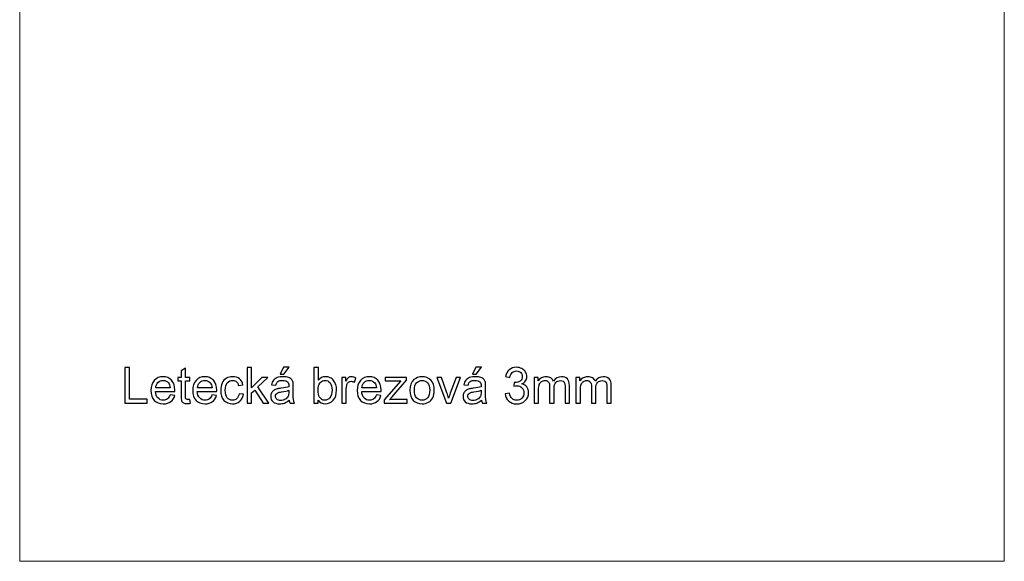
# Model space of a CAD drawing. Units: centimetres. Extents: x 136 to 349, y -27 to 46.
# Drawn here: x 283 to 349, y -26 to 10 of the extents above; entities that cross this region are included whole.
import ezdxf

# ---------------------------------------------------------------- set-up
doc = ezdxf.new("R2010")
doc.units = ezdxf.units.CM
doc.header["$MEASUREMENT"] = 0
doc.layers.add('Vrstva 1', color=7, linetype='Continuous')

msp = doc.modelspace()

# ---------------------------------------------------------------- linework, layer by layer
at = {"layer": 'Vrstva 1', "color": 250, "lineweight": 5}
msp.add_lwpolyline([(282.854, -26.45574), (349.117, -26.45574), (349.117, 46.483), (282.854, 46.483), (282.854, -26.45574)], close=True, dxfattribs=at)
at = {"layer": 'Vrstva 1', "color": 250}
for points, knots in [([(289.93023, -15.81391), (289.93023, -15.81391), (289.93023, -13.40364), (289.93023, -13.40364), (289.93023, -13.40364), (289.93023, -13.40364), (290.25021, -13.40364), (290.25021, -13.40364), (290.25021, -13.40364), (290.25021, -13.40364), (290.25021, -15.52939), (290.25021, -15.52939), (290.25021, -15.52939), (290.25021, -15.52939), (291.43961, -15.52939), (291.43961, -15.52939), (291.43961, -15.52939), (291.43961, -15.52939), (291.43961, -15.81391), (291.43961, -15.81391), (291.43961, -15.81391), (291.43961, -15.81391), (289.93023, -15.81391), (289.93023, -15.81391)], [0, 0, 0, 0, 0.16666667, 0.16666667, 0.16666667, 0.16666667, 0.33333333, 0.33333333, 0.33333333, 0.33333333, 0.5, 0.5, 0.5, 0.5, 0.66666667, 0.66666667, 0.66666667, 0.66666667, 0.83333333, 0.83333333, 0.83333333, 0.83333333, 1, 1, 1, 1]), ([(294.30653, -15.54903), (294.30653, -15.54903), (294.34927, -15.81054), (294.34927, -15.81054), (294.34927, -15.81054), (294.26603, -15.82794), (294.19124, -15.83692), (294.12545, -15.83692), (294.12545, -15.83692), (294.01747, -15.83692), (293.93424, -15.82008), (293.87463, -15.78585), (293.87463, -15.78585), (293.81559, -15.75218), (293.77397, -15.70729), (293.74979, -15.65173), (293.74979, -15.65173), (293.72561, -15.59673), (293.71323, -15.48001), (293.71323, -15.30268), (293.71323, -15.30268), (293.71323, -15.30268), (293.71323, -14.29816), (293.71323, -14.29816), (293.71323, -14.29816), (293.71323, -14.29816), (293.49559, -14.29816), (293.49559, -14.29816), (293.49559, -14.29816), (293.49559, -14.29816), (293.49559, -14.06808), (293.49559, -14.06808), (293.49559, -14.06808), (293.49559, -14.06808), (293.71323, -14.06808), (293.71323, -14.06808), (293.71323, -14.06808), (293.71323, -14.06808), (293.71323, -13.63541), (293.71323, -13.63541), (293.71323, -13.63541), (293.71323, -13.63541), (294.00847, -13.45808), (294.00847, -13.45808), (294.00847, -13.45808), (294.00847, -13.45808), (294.00847, -14.06808), (294.00847, -14.06808), (294.00847, -14.06808), (294.00847, -14.06808), (294.30653, -14.06808), (294.30653, -14.06808), (294.30653, -14.06808), (294.30653, -14.06808), (294.30653, -14.29816), (294.30653, -14.29816), (294.30653, -14.29816), (294.30653, -14.29816), (294.00847, -14.29816), (294.00847, -14.29816), (294.00847, -14.29816), (294.00847, -14.29816), (294.00847, -15.31895), (294.00847, -15.31895), (294.00847, -15.31895), (294.00847, -15.40369), (294.01353, -15.45756), (294.02365, -15.48169), (294.02365, -15.48169), (294.03434, -15.50582), (294.05121, -15.5249), (294.07483, -15.53949), (294.07483, -15.53949), (294.09845, -15.55352), (294.13219, -15.56082), (294.17605, -15.56082), (294.17605, -15.56082), (294.20923, -15.56082), (294.25253, -15.55689), (294.30653, -15.54903)], [0, 0, 0, 0, 0.05, 0.05, 0.05, 0.05, 0.1, 0.1, 0.1, 0.1, 0.15, 0.15, 0.15, 0.15, 0.2, 0.2, 0.2, 0.2, 0.25, 0.25, 0.25, 0.25, 0.3, 0.3, 0.3, 0.3, 0.35, 0.35, 0.35, 0.35, 0.4, 0.4, 0.4, 0.4, 0.45, 0.45, 0.45, 0.45, 0.5, 0.5, 0.5, 0.5, 0.55, 0.55, 0.55, 0.55, 0.6, 0.6, 0.6, 0.6, 0.65, 0.65, 0.65, 0.65, 0.7, 0.7, 0.7, 0.7, 0.75, 0.75, 0.75, 0.75, 0.8, 0.8, 0.8, 0.8, 0.85, 0.85, 0.85, 0.85, 0.9, 0.9, 0.9, 0.9, 0.95, 0.95, 0.95, 0.95, 1, 1, 1, 1]), ([(298.16152, -15.81391), (298.16152, -15.81391), (298.16152, -13.40364), (298.16152, -13.40364), (298.16152, -13.40364), (298.16152, -13.40364), (298.45844, -13.40364), (298.45844, -13.40364), (298.45844, -13.40364), (298.45844, -13.40364), (298.45844, -14.77797), (298.45844, -14.77797), (298.45844, -14.77797), (298.45844, -14.77797), (299.16028, -14.06808), (299.16028, -14.06808), (299.16028, -14.06808), (299.16028, -14.06808), (299.5438, -14.06808), (299.5438, -14.06808), (299.5438, -14.06808), (299.5438, -14.06808), (298.87516, -14.71568), (298.87516, -14.71568), (298.87516, -14.71568), (298.87516, -14.71568), (299.61185, -15.81391), (299.61185, -15.81391), (299.61185, -15.81391), (299.61185, -15.81391), (299.24575, -15.81391), (299.24575, -15.81391), (299.24575, -15.81391), (299.24575, -15.81391), (298.66764, -14.92107), (298.66764, -14.92107), (298.66764, -14.92107), (298.66764, -14.92107), (298.45844, -15.12198), (298.45844, -15.12198), (298.45844, -15.12198), (298.45844, -15.12198), (298.45844, -15.81391), (298.45844, -15.81391), (298.45844, -15.81391), (298.45844, -15.81391), (298.16152, -15.81391), (298.16152, -15.81391)], [0, 0, 0, 0, 0.08333333, 0.08333333, 0.08333333, 0.08333333, 0.16666667, 0.16666667, 0.16666667, 0.16666667, 0.25, 0.25, 0.25, 0.25, 0.33333333, 0.33333333, 0.33333333, 0.33333333, 0.41666667, 0.41666667, 0.41666667, 0.41666667, 0.5, 0.5, 0.5, 0.5, 0.58333333, 0.58333333, 0.58333333, 0.58333333, 0.66666667, 0.66666667, 0.66666667, 0.66666667, 0.75, 0.75, 0.75, 0.75, 0.83333333, 0.83333333, 0.83333333, 0.83333333, 0.91666667, 0.91666667, 0.91666667, 0.91666667, 1, 1, 1, 1]), ([(300.38734, -13.8509), (300.38734, -13.8509), (300.60666, -13.39073), (300.60666, -13.39073), (300.60666, -13.39073), (300.60666, -13.39073), (300.99526, -13.39073), (300.99526, -13.39073), (300.99526, -13.39073), (300.99526, -13.39073), (300.6331, -13.8509), (300.6331, -13.8509), (300.6331, -13.8509), (300.6331, -13.8509), (300.38734, -13.8509), (300.38734, -13.8509)], [0, 0, 0, 0, 0.25, 0.25, 0.25, 0.25, 0.5, 0.5, 0.5, 0.5, 0.75, 0.75, 0.75, 0.75, 1, 1, 1, 1]), ([(302.93484, -15.81391), (302.93484, -15.81391), (302.65984, -15.81391), (302.65984, -15.81391), (302.65984, -15.81391), (302.65984, -15.81391), (302.65984, -13.40364), (302.65984, -13.40364), (302.65984, -13.40364), (302.65984, -13.40364), (302.95622, -13.40364), (302.95622, -13.40364), (302.95622, -13.40364), (302.95622, -13.40364), (302.95622, -14.26337), (302.95622, -14.26337), (302.95622, -14.26337), (303.08162, -14.1068), (303.24133, -14.02824), (303.43534, -14.02824), (303.43534, -14.02824), (303.54332, -14.02824), (303.6451, -14.05012), (303.74127, -14.09333), (303.74127, -14.09333), (303.83743, -14.13654), (303.91616, -14.19771), (303.97858, -14.27572), (303.97858, -14.27572), (304.04044, -14.35428), (304.08937, -14.44856), (304.12424, -14.55967), (304.12424, -14.55967), (304.15966, -14.67023), (304.1771, -14.78863), (304.1771, -14.91434), (304.1771, -14.91434), (304.1771, -15.21401), (304.10286, -15.44521), (303.9544, -15.60852), (303.9544, -15.60852), (303.8065, -15.77182), (303.62824, -15.85319), (303.42072, -15.85319), (303.42072, -15.85319), (303.21434, -15.85319), (303.05238, -15.76733), (302.93484, -15.59505), (302.93484, -15.59505), (302.93484, -15.59505), (302.93484, -15.81391), (302.93484, -15.81391)], [0, 0, 0, 0, 0.07692308, 0.07692308, 0.07692308, 0.07692308, 0.15384615, 0.15384615, 0.15384615, 0.15384615, 0.23076923, 0.23076923, 0.23076923, 0.23076923, 0.30769231, 0.30769231, 0.30769231, 0.30769231, 0.38461538, 0.38461538, 0.38461538, 0.38461538, 0.46153846, 0.46153846, 0.46153846, 0.46153846, 0.53846154, 0.53846154, 0.53846154, 0.53846154, 0.61538462, 0.61538462, 0.61538462, 0.61538462, 0.69230769, 0.69230769, 0.69230769, 0.69230769, 0.76923077, 0.76923077, 0.76923077, 0.76923077, 0.84615385, 0.84615385, 0.84615385, 0.84615385, 0.92307692, 0.92307692, 0.92307692, 0.92307692, 1, 1, 1, 1]), ([(313.32897, -13.8509), (313.32897, -13.8509), (313.54829, -13.39073), (313.54829, -13.39073), (313.54829, -13.39073), (313.54829, -13.39073), (313.93689, -13.39073), (313.93689, -13.39073), (313.93689, -13.39073), (313.93689, -13.39073), (313.57473, -13.8509), (313.57473, -13.8509), (313.57473, -13.8509), (313.57473, -13.8509), (313.32897, -13.8509), (313.32897, -13.8509)], [0, 0, 0, 0, 0.25, 0.25, 0.25, 0.25, 0.5, 0.5, 0.5, 0.5, 0.75, 0.75, 0.75, 0.75, 1, 1, 1, 1]), ([(315.52219, -15.17753), (315.52219, -15.17753), (315.81855, -15.13825), (315.81855, -15.13825), (315.81855, -15.13825), (315.85285, -15.30604), (315.91077, -15.4267), (315.99232, -15.50077), (315.99232, -15.50077), (316.07443, -15.57485), (316.17396, -15.61189), (316.29149, -15.61189), (316.29149, -15.61189), (316.43096, -15.61189), (316.54905, -15.56362), (316.64522, -15.4671), (316.64522, -15.4671), (316.74082, -15.37058), (316.78919, -15.25105), (316.78919, -15.10851), (316.78919, -15.10851), (316.78919, -14.9727), (316.74476, -14.86047), (316.65591, -14.77236), (316.65591, -14.77236), (316.56649, -14.68425), (316.45345, -14.63992), (316.31624, -14.63992), (316.31624, -14.63992), (316.26001, -14.63992), (316.19027, -14.65115), (316.10704, -14.67303), (316.10704, -14.67303), (316.10704, -14.67303), (316.14022, -14.4132), (316.14022, -14.4132), (316.14022, -14.4132), (316.15991, -14.41545), (316.17565, -14.41657), (316.18802, -14.41657), (316.18802, -14.41657), (316.31399, -14.41657), (316.42759, -14.38346), (316.52881, -14.3178), (316.52881, -14.3178), (316.63003, -14.25215), (316.68065, -14.15057), (316.68065, -14.01364), (316.68065, -14.01364), (316.68065, -13.90534), (316.64353, -13.81499), (316.56987, -13.74428), (316.56987, -13.74428), (316.49619, -13.67301), (316.40115, -13.63709), (316.28475, -13.63709), (316.28475, -13.63709), (316.16947, -13.63709), (316.0733, -13.67357), (315.99681, -13.7454), (315.99681, -13.7454), (315.91977, -13.81779), (315.87029, -13.92666), (315.84835, -14.07145), (315.84835, -14.07145), (315.84835, -14.07145), (315.55199, -14.0187), (315.55199, -14.0187), (315.55199, -14.0187), (315.58799, -13.82004), (315.67065, -13.66627), (315.79887, -13.55741), (315.79887, -13.55741), (315.92765, -13.44854), (316.08735, -13.39354), (316.27856, -13.39354), (316.27856, -13.39354), (316.41015, -13.39354), (316.53163, -13.42216), (316.64241, -13.47828), (316.64241, -13.47828), (316.75319, -13.53496), (316.83811, -13.61184), (316.89716, -13.70949), (316.89716, -13.70949), (316.95565, -13.80713), (316.98545, -13.91039), (316.98545, -14.02038), (316.98545, -14.02038), (316.98545, -14.1242), (316.95733, -14.21904), (316.90109, -14.3049), (316.90109, -14.3049), (316.84486, -14.3902), (316.76219, -14.4581), (316.65253, -14.50861), (316.65253, -14.50861), (316.79537, -14.54115), (316.90615, -14.60962), (316.98545, -14.71344), (316.98545, -14.71344), (317.06418, -14.81669), (317.10355, -14.94633), (317.10355, -15.10177), (317.10355, -15.10177), (317.10355, -15.31222), (317.02707, -15.49067), (316.87297, -15.63714), (316.87297, -15.63714), (316.71945, -15.78361), (316.52487, -15.85656), (316.28981, -15.85656), (316.28981, -15.85656), (316.07779, -15.85656), (315.90177, -15.79371), (315.76175, -15.66744), (315.76175, -15.66744), (315.62173, -15.54174), (315.54187, -15.37843), (315.52219, -15.17753)], [0, 0, 0, 0, 0.03333333, 0.03333333, 0.03333333, 0.03333333, 0.06666667, 0.06666667, 0.06666667, 0.06666667, 0.1, 0.1, 0.1, 0.1, 0.13333333, 0.13333333, 0.13333333, 0.13333333, 0.16666667, 0.16666667, 0.16666667, 0.16666667, 0.2, 0.2, 0.2, 0.2, 0.23333333, 0.23333333, 0.23333333, 0.23333333, 0.26666667, 0.26666667, 0.26666667, 0.26666667, 0.3, 0.3, 0.3, 0.3, 0.33333333, 0.33333333, 0.33333333, 0.33333333, 0.36666667, 0.36666667, 0.36666667, 0.36666667, 0.4, 0.4, 0.4, 0.4, 0.43333333, 0.43333333, 0.43333333, 0.43333333, 0.46666667, 0.46666667, 0.46666667, 0.46666667, 0.5, 0.5, 0.5, 0.5, 0.53333333, 0.53333333, 0.53333333, 0.53333333, 0.56666667, 0.56666667, 0.56666667, 0.56666667, 0.6, 0.6, 0.6, 0.6, 0.63333333, 0.63333333, 0.63333333, 0.63333333, 0.66666667, 0.66666667, 0.66666667, 0.66666667, 0.7, 0.7, 0.7, 0.7, 0.73333333, 0.73333333, 0.73333333, 0.73333333, 0.76666667, 0.76666667, 0.76666667, 0.76666667, 0.8, 0.8, 0.8, 0.8, 0.83333333, 0.83333333, 0.83333333, 0.83333333, 0.86666667, 0.86666667, 0.86666667, 0.86666667, 0.9, 0.9, 0.9, 0.9, 0.93333333, 0.93333333, 0.93333333, 0.93333333, 0.96666667, 0.96666667, 0.96666667, 0.96666667, 1, 1, 1, 1]), ([(292.97991, -15.25161), (292.97991, -15.25161), (293.2864, -15.28921), (293.2864, -15.28921), (293.2864, -15.28921), (293.23803, -15.46822), (293.14862, -15.60683), (293.01815, -15.7056), (293.01815, -15.7056), (292.88712, -15.80381), (292.7201, -15.85319), (292.51709, -15.85319), (292.51709, -15.85319), (292.26121, -15.85319), (292.05821, -15.77463), (291.90861, -15.6175), (291.90861, -15.6175), (291.75847, -15.46037), (291.68367, -15.23982), (291.68367, -14.95587), (291.68367, -14.95587), (291.68367, -14.66181), (291.75959, -14.43397), (291.91087, -14.27179), (291.91087, -14.27179), (292.0627, -14.10961), (292.25897, -14.02824), (292.50078, -14.02824), (292.50078, -14.02824), (292.73473, -14.02824), (292.92593, -14.10792), (293.07383, -14.26674), (293.07383, -14.26674), (293.22229, -14.42555), (293.29652, -14.64946), (293.29652, -14.93735), (293.29652, -14.93735), (293.29652, -14.9553), (293.29596, -14.98168), (293.29483, -15.01647), (293.29483, -15.01647), (293.29483, -15.01647), (291.99015, -15.01647), (291.99015, -15.01647), (291.99015, -15.01647), (292.00085, -15.2084), (292.05539, -15.35543), (292.15324, -15.457), (292.15324, -15.457), (292.25109, -15.55913), (292.37257, -15.6102), (292.51877, -15.6102), (292.51877, -15.6102), (292.62731, -15.6102), (292.7201, -15.58158), (292.79715, -15.52434), (292.79715, -15.52434), (292.87419, -15.46766), (292.93493, -15.37675), (292.97991, -15.25161)], [0, 0, 0, 0, 0.06666667, 0.06666667, 0.06666667, 0.06666667, 0.13333333, 0.13333333, 0.13333333, 0.13333333, 0.2, 0.2, 0.2, 0.2, 0.26666667, 0.26666667, 0.26666667, 0.26666667, 0.33333333, 0.33333333, 0.33333333, 0.33333333, 0.4, 0.4, 0.4, 0.4, 0.46666667, 0.46666667, 0.46666667, 0.46666667, 0.53333333, 0.53333333, 0.53333333, 0.53333333, 0.6, 0.6, 0.6, 0.6, 0.66666667, 0.66666667, 0.66666667, 0.66666667, 0.73333333, 0.73333333, 0.73333333, 0.73333333, 0.8, 0.8, 0.8, 0.8, 0.86666667, 0.86666667, 0.86666667, 0.86666667, 0.93333333, 0.93333333, 0.93333333, 0.93333333, 1, 1, 1, 1]), ([(292.00647, -14.77292), (292.00647, -14.77292), (292.98329, -14.77292), (292.98329, -14.77292), (292.98329, -14.77292), (292.97035, -14.62645), (292.93267, -14.5159), (292.87137, -14.44295), (292.87137, -14.44295), (292.7769, -14.32903), (292.65431, -14.27179), (292.50415, -14.27179), (292.50415, -14.27179), (292.36807, -14.27179), (292.25334, -14.31724), (292.16055, -14.40815), (292.16055, -14.40815), (292.06777, -14.49907), (292.01659, -14.62084), (292.00647, -14.77292)], [0, 0, 0, 0, 0.2, 0.2, 0.2, 0.2, 0.4, 0.4, 0.4, 0.4, 0.6, 0.6, 0.6, 0.6, 0.8, 0.8, 0.8, 0.8, 1, 1, 1, 1]), ([(295.79397, -15.25161), (295.79397, -15.25161), (296.10046, -15.28921), (296.10046, -15.28921), (296.10046, -15.28921), (296.05209, -15.46822), (295.96268, -15.60683), (295.83221, -15.7056), (295.83221, -15.7056), (295.70118, -15.80381), (295.53416, -15.85319), (295.33115, -15.85319), (295.33115, -15.85319), (295.07527, -15.85319), (294.87227, -15.77463), (294.72267, -15.6175), (294.72267, -15.6175), (294.57253, -15.46037), (294.49773, -15.23982), (294.49773, -14.95587), (294.49773, -14.95587), (294.49773, -14.66181), (294.57365, -14.43397), (294.72493, -14.27179), (294.72493, -14.27179), (294.87676, -14.10961), (295.07303, -14.02824), (295.31484, -14.02824), (295.31484, -14.02824), (295.54879, -14.02824), (295.73999, -14.10792), (295.88789, -14.26674), (295.88789, -14.26674), (296.03635, -14.42555), (296.11058, -14.64946), (296.11058, -14.93735), (296.11058, -14.93735), (296.11058, -14.9553), (296.11002, -14.98168), (296.10889, -15.01647), (296.10889, -15.01647), (296.10889, -15.01647), (294.80421, -15.01647), (294.80421, -15.01647), (294.80421, -15.01647), (294.81491, -15.2084), (294.86945, -15.35543), (294.9673, -15.457), (294.9673, -15.457), (295.06515, -15.55913), (295.18663, -15.6102), (295.33283, -15.6102), (295.33283, -15.6102), (295.44137, -15.6102), (295.53416, -15.58158), (295.61121, -15.52434), (295.61121, -15.52434), (295.68825, -15.46766), (295.74899, -15.37675), (295.79397, -15.25161)], [0, 0, 0, 0, 0.06666667, 0.06666667, 0.06666667, 0.06666667, 0.13333333, 0.13333333, 0.13333333, 0.13333333, 0.2, 0.2, 0.2, 0.2, 0.26666667, 0.26666667, 0.26666667, 0.26666667, 0.33333333, 0.33333333, 0.33333333, 0.33333333, 0.4, 0.4, 0.4, 0.4, 0.46666667, 0.46666667, 0.46666667, 0.46666667, 0.53333333, 0.53333333, 0.53333333, 0.53333333, 0.6, 0.6, 0.6, 0.6, 0.66666667, 0.66666667, 0.66666667, 0.66666667, 0.73333333, 0.73333333, 0.73333333, 0.73333333, 0.8, 0.8, 0.8, 0.8, 0.86666667, 0.86666667, 0.86666667, 0.86666667, 0.93333333, 0.93333333, 0.93333333, 0.93333333, 1, 1, 1, 1]), ([(294.82053, -14.77292), (294.82053, -14.77292), (295.79735, -14.77292), (295.79735, -14.77292), (295.79735, -14.77292), (295.78441, -14.62645), (295.74673, -14.5159), (295.68543, -14.44295), (295.68543, -14.44295), (295.59096, -14.32903), (295.46837, -14.27179), (295.31821, -14.27179), (295.31821, -14.27179), (295.18213, -14.27179), (295.0674, -14.31724), (294.97461, -14.40815), (294.97461, -14.40815), (294.88183, -14.49907), (294.83065, -14.62084), (294.82053, -14.77292)], [0, 0, 0, 0, 0.2, 0.2, 0.2, 0.2, 0.4, 0.4, 0.4, 0.4, 0.6, 0.6, 0.6, 0.6, 0.8, 0.8, 0.8, 0.8, 1, 1, 1, 1]), ([(297.6149, -15.17416), (297.6149, -15.17416), (297.9062, -15.21233), (297.9062, -15.21233), (297.9062, -15.21233), (297.87471, -15.41267), (297.79317, -15.5698), (297.66157, -15.68316), (297.66157, -15.68316), (297.53055, -15.79651), (297.36915, -15.85319), (297.17795, -15.85319), (297.17795, -15.85319), (296.93894, -15.85319), (296.74605, -15.77519), (296.60097, -15.61918), (296.60097, -15.61918), (296.45531, -15.46317), (296.38221, -15.23926), (296.38221, -14.94745), (296.38221, -14.94745), (296.38221, -14.75889), (296.41369, -14.5939), (296.47611, -14.45249), (296.47611, -14.45249), (296.53911, -14.31107), (296.63414, -14.20501), (296.76235, -14.1343), (296.76235, -14.1343), (296.89001, -14.06359), (297.02948, -14.02824), (297.17963, -14.02824), (297.17963, -14.02824), (297.36971, -14.02824), (297.52549, -14.0765), (297.64583, -14.17246), (297.64583, -14.17246), (297.76673, -14.26842), (297.84434, -14.40423), (297.87865, -14.581), (297.87865, -14.581), (297.87865, -14.581), (297.59015, -14.62533), (297.59015, -14.62533), (297.59015, -14.62533), (297.5626, -14.50804), (297.51423, -14.41994), (297.44451, -14.36045), (297.44451, -14.36045), (297.37477, -14.30153), (297.29041, -14.27179), (297.19144, -14.27179), (297.19144, -14.27179), (297.04185, -14.27179), (296.92039, -14.3251), (296.82703, -14.43228), (296.82703, -14.43228), (296.73367, -14.53891), (296.68701, -14.70782), (296.68701, -14.93903), (296.68701, -14.93903), (296.68701, -15.1736), (296.73199, -15.3442), (296.82253, -15.45083), (296.82253, -15.45083), (296.91251, -15.55689), (297.03005, -15.6102), (297.17513, -15.6102), (297.17513, -15.6102), (297.29154, -15.6102), (297.38827, -15.57429), (297.46643, -15.50302), (297.46643, -15.50302), (297.54461, -15.43175), (297.59409, -15.32232), (297.6149, -15.17416)], [0, 0, 0, 0, 0.05263158, 0.05263158, 0.05263158, 0.05263158, 0.10526316, 0.10526316, 0.10526316, 0.10526316, 0.15789474, 0.15789474, 0.15789474, 0.15789474, 0.21052632, 0.21052632, 0.21052632, 0.21052632, 0.26315789, 0.26315789, 0.26315789, 0.26315789, 0.31578947, 0.31578947, 0.31578947, 0.31578947, 0.36842105, 0.36842105, 0.36842105, 0.36842105, 0.42105263, 0.42105263, 0.42105263, 0.42105263, 0.47368421, 0.47368421, 0.47368421, 0.47368421, 0.52631579, 0.52631579, 0.52631579, 0.52631579, 0.57894737, 0.57894737, 0.57894737, 0.57894737, 0.63157895, 0.63157895, 0.63157895, 0.63157895, 0.68421053, 0.68421053, 0.68421053, 0.68421053, 0.73684211, 0.73684211, 0.73684211, 0.73684211, 0.78947368, 0.78947368, 0.78947368, 0.78947368, 0.84210526, 0.84210526, 0.84210526, 0.84210526, 0.89473684, 0.89473684, 0.89473684, 0.89473684, 0.94736842, 0.94736842, 0.94736842, 0.94736842, 1, 1, 1, 1]), ([(300.98907, -15.59842), (300.87884, -15.69157), (300.77312, -15.75723), (300.6719, -15.79595), (300.6719, -15.79595), (300.57011, -15.83411), (300.46101, -15.85319), (300.3446, -15.85319), (300.3446, -15.85319), (300.15228, -15.85319), (300.00494, -15.80661), (299.90146, -15.7129), (299.90146, -15.7129), (299.79854, -15.61918), (299.74682, -15.49909), (299.74682, -15.35374), (299.74682, -15.35374), (299.74682, -15.26788), (299.76594, -15.18988), (299.8053, -15.11917), (299.8053, -15.11917), (299.8441, -15.04846), (299.89528, -14.99178), (299.95826, -14.94913), (299.95826, -14.94913), (300.0218, -14.90648), (300.09266, -14.87393), (300.17196, -14.85205), (300.17196, -14.85205), (300.22988, -14.8369), (300.31761, -14.82174), (300.43514, -14.80771), (300.43514, -14.80771), (300.67471, -14.77909), (300.85129, -14.74542), (300.96432, -14.70558), (300.96432, -14.70558), (300.96545, -14.66517), (300.96601, -14.63936), (300.96601, -14.6287), (300.96601, -14.6287), (300.96601, -14.50804), (300.9379, -14.42274), (300.88166, -14.37392), (300.88166, -14.37392), (300.8063, -14.30658), (300.69326, -14.27347), (300.54424, -14.27347), (300.54424, -14.27347), (300.40478, -14.27347), (300.30186, -14.2976), (300.23494, -14.34642), (300.23494, -14.34642), (300.16858, -14.39525), (300.11966, -14.48167), (300.0876, -14.60569), (300.0876, -14.60569), (300.0876, -14.60569), (299.79798, -14.56585), (299.79798, -14.56585), (299.79798, -14.56585), (299.82442, -14.44239), (299.86772, -14.34193), (299.9279, -14.26618), (299.9279, -14.26618), (299.98806, -14.18986), (300.0758, -14.13093), (300.18996, -14.08997), (300.18996, -14.08997), (300.30412, -14.049), (300.43626, -14.02824), (300.58698, -14.02824), (300.58698, -14.02824), (300.73656, -14.02824), (300.85748, -14.04619), (300.95082, -14.08099), (300.95082, -14.08099), (301.04418, -14.11634), (301.11279, -14.16011), (301.15722, -14.21342), (301.15722, -14.21342), (301.20108, -14.26674), (301.23144, -14.33352), (301.24944, -14.41489), (301.24944, -14.41489), (301.259, -14.46539), (301.26406, -14.55631), (301.26406, -14.68762), (301.26406, -14.68762), (301.26406, -14.68762), (301.26406, -15.08213), (301.26406, -15.08213), (301.26406, -15.08213), (301.26406, -15.35767), (301.27025, -15.53164), (301.28318, -15.60403), (301.28318, -15.60403), (301.29556, -15.67698), (301.32086, -15.74713), (301.35798, -15.81391), (301.35798, -15.81391), (301.35798, -15.81391), (301.04812, -15.81391), (301.04812, -15.81391), (301.04812, -15.81391), (301.01775, -15.75274), (300.9975, -15.68091), (300.98907, -15.59842)], [0, 0, 0, 0, 0.03703704, 0.03703704, 0.03703704, 0.03703704, 0.07407407, 0.07407407, 0.07407407, 0.07407407, 0.11111111, 0.11111111, 0.11111111, 0.11111111, 0.14814815, 0.14814815, 0.14814815, 0.14814815, 0.18518519, 0.18518519, 0.18518519, 0.18518519, 0.22222222, 0.22222222, 0.22222222, 0.22222222, 0.25925926, 0.25925926, 0.25925926, 0.25925926, 0.2962963, 0.2962963, 0.2962963, 0.2962963, 0.33333333, 0.33333333, 0.33333333, 0.33333333, 0.37037037, 0.37037037, 0.37037037, 0.37037037, 0.40740741, 0.40740741, 0.40740741, 0.40740741, 0.44444444, 0.44444444, 0.44444444, 0.44444444, 0.48148148, 0.48148148, 0.48148148, 0.48148148, 0.51851852, 0.51851852, 0.51851852, 0.51851852, 0.55555556, 0.55555556, 0.55555556, 0.55555556, 0.59259259, 0.59259259, 0.59259259, 0.59259259, 0.62962963, 0.62962963, 0.62962963, 0.62962963, 0.66666667, 0.66666667, 0.66666667, 0.66666667, 0.7037037, 0.7037037, 0.7037037, 0.7037037, 0.74074074, 0.74074074, 0.74074074, 0.74074074, 0.77777778, 0.77777778, 0.77777778, 0.77777778, 0.81481481, 0.81481481, 0.81481481, 0.81481481, 0.85185185, 0.85185185, 0.85185185, 0.85185185, 0.88888889, 0.88888889, 0.88888889, 0.88888889, 0.92592593, 0.92592593, 0.92592593, 0.92592593, 0.96296296, 0.96296296, 0.96296296, 0.96296296, 1, 1, 1, 1]), ([(302.93146, -14.92781), (302.93146, -15.13713), (302.96014, -15.28808), (303.01694, -15.38124), (303.01694, -15.38124), (303.1103, -15.53388), (303.23683, -15.6102), (303.39598, -15.6102), (303.39598, -15.6102), (303.52588, -15.6102), (303.6378, -15.55408), (303.73227, -15.44129), (303.73227, -15.44129), (303.82674, -15.32905), (303.87398, -15.16182), (303.87398, -14.93903), (303.87398, -14.93903), (303.87398, -14.71119), (303.82844, -14.54284), (303.7379, -14.43453), (303.7379, -14.43453), (303.64736, -14.32622), (303.5377, -14.27179), (303.40948, -14.27179), (303.40948, -14.27179), (303.27957, -14.27179), (303.16766, -14.32791), (303.07318, -14.44014), (303.07318, -14.44014), (302.9787, -14.55238), (302.93146, -14.71512), (302.93146, -14.92781)], [0, 0, 0, 0, 0.125, 0.125, 0.125, 0.125, 0.25, 0.25, 0.25, 0.25, 0.375, 0.375, 0.375, 0.375, 0.5, 0.5, 0.5, 0.5, 0.625, 0.625, 0.625, 0.625, 0.75, 0.75, 0.75, 0.75, 0.875, 0.875, 0.875, 0.875, 1, 1, 1, 1]), ([(304.53476, -15.81391), (304.53476, -15.81391), (304.53476, -14.06808), (304.53476, -14.06808), (304.53476, -14.06808), (304.53476, -14.06808), (304.80132, -14.06808), (304.80132, -14.06808), (304.80132, -14.06808), (304.80132, -14.06808), (304.80132, -14.33239), (304.80132, -14.33239), (304.80132, -14.33239), (304.86936, -14.20894), (304.93235, -14.127), (304.99028, -14.08772), (304.99028, -14.08772), (305.04764, -14.04844), (305.11118, -14.02824), (305.18035, -14.02824), (305.18035, -14.02824), (305.28045, -14.02824), (305.38168, -14.06022), (305.48515, -14.12364), (305.48515, -14.12364), (305.48515, -14.12364), (305.3828, -14.39861), (305.3828, -14.39861), (305.3828, -14.39861), (305.31082, -14.3554), (305.23828, -14.33408), (305.16573, -14.33408), (305.16573, -14.33408), (305.1005, -14.33408), (305.04258, -14.35372), (304.99084, -14.39244), (304.99084, -14.39244), (304.9391, -14.43172), (304.90254, -14.4856), (304.88062, -14.55462), (304.88062, -14.55462), (304.84744, -14.65956), (304.83112, -14.7746), (304.83112, -14.89975), (304.83112, -14.89975), (304.83112, -14.89975), (304.83112, -15.81391), (304.83112, -15.81391), (304.83112, -15.81391), (304.83112, -15.81391), (304.53476, -15.81391), (304.53476, -15.81391)], [0, 0, 0, 0, 0.07692308, 0.07692308, 0.07692308, 0.07692308, 0.15384615, 0.15384615, 0.15384615, 0.15384615, 0.23076923, 0.23076923, 0.23076923, 0.23076923, 0.30769231, 0.30769231, 0.30769231, 0.30769231, 0.38461538, 0.38461538, 0.38461538, 0.38461538, 0.46153846, 0.46153846, 0.46153846, 0.46153846, 0.53846154, 0.53846154, 0.53846154, 0.53846154, 0.61538462, 0.61538462, 0.61538462, 0.61538462, 0.69230769, 0.69230769, 0.69230769, 0.69230769, 0.76923077, 0.76923077, 0.76923077, 0.76923077, 0.84615385, 0.84615385, 0.84615385, 0.84615385, 0.92307692, 0.92307692, 0.92307692, 0.92307692, 1, 1, 1, 1]), ([(306.859, -15.25161), (306.859, -15.25161), (307.16549, -15.28921), (307.16549, -15.28921), (307.16549, -15.28921), (307.11712, -15.46822), (307.02771, -15.60683), (306.89724, -15.7056), (306.89724, -15.7056), (306.76621, -15.80381), (306.59919, -15.85319), (306.39618, -15.85319), (306.39618, -15.85319), (306.1403, -15.85319), (305.9373, -15.77463), (305.7877, -15.6175), (305.7877, -15.6175), (305.63756, -15.46037), (305.56276, -15.23982), (305.56276, -14.95587), (305.56276, -14.95587), (305.56276, -14.66181), (305.63868, -14.43397), (305.78996, -14.27179), (305.78996, -14.27179), (305.94179, -14.10961), (306.13806, -14.02824), (306.37987, -14.02824), (306.37987, -14.02824), (306.61382, -14.02824), (306.80502, -14.10792), (306.95292, -14.26674), (306.95292, -14.26674), (307.10138, -14.42555), (307.17561, -14.64946), (307.17561, -14.93735), (307.17561, -14.93735), (307.17561, -14.9553), (307.17505, -14.98168), (307.17392, -15.01647), (307.17392, -15.01647), (307.17392, -15.01647), (305.86924, -15.01647), (305.86924, -15.01647), (305.86924, -15.01647), (305.87994, -15.2084), (305.93448, -15.35543), (306.03233, -15.457), (306.03233, -15.457), (306.13018, -15.55913), (306.25166, -15.6102), (306.39786, -15.6102), (306.39786, -15.6102), (306.5064, -15.6102), (306.59919, -15.58158), (306.67624, -15.52434), (306.67624, -15.52434), (306.75328, -15.46766), (306.81402, -15.37675), (306.859, -15.25161)], [0, 0, 0, 0, 0.06666667, 0.06666667, 0.06666667, 0.06666667, 0.13333333, 0.13333333, 0.13333333, 0.13333333, 0.2, 0.2, 0.2, 0.2, 0.26666667, 0.26666667, 0.26666667, 0.26666667, 0.33333333, 0.33333333, 0.33333333, 0.33333333, 0.4, 0.4, 0.4, 0.4, 0.46666667, 0.46666667, 0.46666667, 0.46666667, 0.53333333, 0.53333333, 0.53333333, 0.53333333, 0.6, 0.6, 0.6, 0.6, 0.66666667, 0.66666667, 0.66666667, 0.66666667, 0.73333333, 0.73333333, 0.73333333, 0.73333333, 0.8, 0.8, 0.8, 0.8, 0.86666667, 0.86666667, 0.86666667, 0.86666667, 0.93333333, 0.93333333, 0.93333333, 0.93333333, 1, 1, 1, 1]), ([(305.88556, -14.77292), (305.88556, -14.77292), (306.86238, -14.77292), (306.86238, -14.77292), (306.86238, -14.77292), (306.84944, -14.62645), (306.81176, -14.5159), (306.75046, -14.44295), (306.75046, -14.44295), (306.65599, -14.32903), (306.5334, -14.27179), (306.38324, -14.27179), (306.38324, -14.27179), (306.24716, -14.27179), (306.13243, -14.31724), (306.03964, -14.40815), (306.03964, -14.40815), (305.94686, -14.49907), (305.89568, -14.62084), (305.88556, -14.77292)], [0, 0, 0, 0, 0.2, 0.2, 0.2, 0.2, 0.4, 0.4, 0.4, 0.4, 0.6, 0.6, 0.6, 0.6, 0.8, 0.8, 0.8, 0.8, 1, 1, 1, 1]), ([(307.38144, -15.81391), (307.38144, -15.81391), (307.38144, -15.57372), (307.38144, -15.57372), (307.38144, -15.57372), (307.38144, -15.57372), (308.49548, -14.29816), (308.49548, -14.29816), (308.49548, -14.29816), (308.36894, -14.3049), (308.2576, -14.3077), (308.16087, -14.3077), (308.16087, -14.3077), (308.16087, -14.3077), (307.44724, -14.3077), (307.44724, -14.3077), (307.44724, -14.3077), (307.44724, -14.3077), (307.44724, -14.06808), (307.44724, -14.06808), (307.44724, -14.06808), (307.44724, -14.06808), (308.87732, -14.06808), (308.87732, -14.06808), (308.87732, -14.06808), (308.87732, -14.06808), (308.87732, -14.26337), (308.87732, -14.26337), (308.87732, -14.26337), (308.87732, -14.26337), (307.9303, -15.3717), (307.9303, -15.3717), (307.9303, -15.3717), (307.9303, -15.3717), (307.74754, -15.57372), (307.74754, -15.57372), (307.74754, -15.57372), (307.88025, -15.56418), (308.0051, -15.55913), (308.1215, -15.55913), (308.1215, -15.55913), (308.1215, -15.55913), (308.93018, -15.55913), (308.93018, -15.55913), (308.93018, -15.55913), (308.93018, -15.55913), (308.93018, -15.81391), (308.93018, -15.81391), (308.93018, -15.81391), (308.93018, -15.81391), (307.38144, -15.81391), (307.38144, -15.81391)], [0, 0, 0, 0, 0.07692308, 0.07692308, 0.07692308, 0.07692308, 0.15384615, 0.15384615, 0.15384615, 0.15384615, 0.23076923, 0.23076923, 0.23076923, 0.23076923, 0.30769231, 0.30769231, 0.30769231, 0.30769231, 0.38461538, 0.38461538, 0.38461538, 0.38461538, 0.46153846, 0.46153846, 0.46153846, 0.46153846, 0.53846154, 0.53846154, 0.53846154, 0.53846154, 0.61538462, 0.61538462, 0.61538462, 0.61538462, 0.69230769, 0.69230769, 0.69230769, 0.69230769, 0.76923077, 0.76923077, 0.76923077, 0.76923077, 0.84615385, 0.84615385, 0.84615385, 0.84615385, 0.92307692, 0.92307692, 0.92307692, 0.92307692, 1, 1, 1, 1]), ([(309.11463, -14.94071), (309.11463, -14.61747), (309.2046, -14.37785), (309.38512, -14.2224), (309.38512, -14.2224), (309.53528, -14.09333), (309.7186, -14.02824), (309.93512, -14.02824), (309.93512, -14.02824), (310.1758, -14.02824), (310.37263, -14.1068), (310.52503, -14.26449), (310.52503, -14.26449), (310.678, -14.42162), (310.75391, -14.6388), (310.75391, -14.91602), (310.75391, -14.91602), (310.75391, -15.14106), (310.72017, -15.31783), (310.65269, -15.44634), (310.65269, -15.44634), (310.5852, -15.57541), (310.48679, -15.6753), (310.35801, -15.74657), (310.35801, -15.74657), (310.22866, -15.81784), (310.08808, -15.85319), (309.93512, -15.85319), (309.93512, -15.85319), (309.69048, -15.85319), (309.49254, -15.77519), (309.34126, -15.61806), (309.34126, -15.61806), (309.18998, -15.46149), (309.11463, -15.23589), (309.11463, -14.94071)], [0, 0, 0, 0, 0.11111111, 0.11111111, 0.11111111, 0.11111111, 0.22222222, 0.22222222, 0.22222222, 0.22222222, 0.33333333, 0.33333333, 0.33333333, 0.33333333, 0.44444444, 0.44444444, 0.44444444, 0.44444444, 0.55555556, 0.55555556, 0.55555556, 0.55555556, 0.66666667, 0.66666667, 0.66666667, 0.66666667, 0.77777778, 0.77777778, 0.77777778, 0.77777778, 0.88888889, 0.88888889, 0.88888889, 0.88888889, 1, 1, 1, 1]), ([(309.41943, -14.94071), (309.41943, -15.16462), (309.46836, -15.33186), (309.5662, -15.44297), (309.5662, -15.44297), (309.66406, -15.55464), (309.78722, -15.6102), (309.93512, -15.6102), (309.93512, -15.6102), (310.08246, -15.6102), (310.20505, -15.55408), (310.3029, -15.44241), (310.3029, -15.44241), (310.40018, -15.33073), (310.44911, -15.16014), (310.44911, -14.93117), (310.44911, -14.93117), (310.44911, -14.71512), (310.40018, -14.55126), (310.30178, -14.44014), (310.30178, -14.44014), (310.20336, -14.32903), (310.08133, -14.27347), (309.93512, -14.27347), (309.93512, -14.27347), (309.78722, -14.27347), (309.66406, -14.32903), (309.5662, -14.43958), (309.5662, -14.43958), (309.46836, -14.55013), (309.41943, -14.71736), (309.41943, -14.94071)], [0, 0, 0, 0, 0.125, 0.125, 0.125, 0.125, 0.25, 0.25, 0.25, 0.25, 0.375, 0.375, 0.375, 0.375, 0.5, 0.5, 0.5, 0.5, 0.625, 0.625, 0.625, 0.625, 0.75, 0.75, 0.75, 0.75, 0.875, 0.875, 0.875, 0.875, 1, 1, 1, 1]), ([(311.58791, -15.81391), (311.58791, -15.81391), (310.92207, -14.06808), (310.92207, -14.06808), (310.92207, -14.06808), (310.92207, -14.06808), (311.23531, -14.06808), (311.23531, -14.06808), (311.23531, -14.06808), (311.23531, -14.06808), (311.61097, -15.11356), (311.61097, -15.11356), (311.61097, -15.11356), (311.65145, -15.22635), (311.68857, -15.34364), (311.72287, -15.46542), (311.72287, -15.46542), (311.74931, -15.37338), (311.78585, -15.26283), (311.83309, -15.1332), (311.83309, -15.1332), (311.83309, -15.1332), (312.22225, -14.06808), (312.22225, -14.06808), (312.22225, -14.06808), (312.22225, -14.06808), (312.52705, -14.06808), (312.52705, -14.06808), (312.52705, -14.06808), (312.52705, -14.06808), (311.86459, -15.81391), (311.86459, -15.81391), (311.86459, -15.81391), (311.86459, -15.81391), (311.58791, -15.81391), (311.58791, -15.81391)], [0, 0, 0, 0, 0.11111111, 0.11111111, 0.11111111, 0.11111111, 0.22222222, 0.22222222, 0.22222222, 0.22222222, 0.33333333, 0.33333333, 0.33333333, 0.33333333, 0.44444444, 0.44444444, 0.44444444, 0.44444444, 0.55555556, 0.55555556, 0.55555556, 0.55555556, 0.66666667, 0.66666667, 0.66666667, 0.66666667, 0.77777778, 0.77777778, 0.77777778, 0.77777778, 0.88888889, 0.88888889, 0.88888889, 0.88888889, 1, 1, 1, 1]), ([(313.9307, -15.59842), (313.82047, -15.69157), (313.71475, -15.75723), (313.61353, -15.79595), (313.61353, -15.79595), (313.51174, -15.83411), (313.40264, -15.85319), (313.28623, -15.85319), (313.28623, -15.85319), (313.09391, -15.85319), (312.94657, -15.80661), (312.84309, -15.7129), (312.84309, -15.7129), (312.74017, -15.61918), (312.68845, -15.49909), (312.68845, -15.35374), (312.68845, -15.35374), (312.68845, -15.26788), (312.70757, -15.18988), (312.74693, -15.11917), (312.74693, -15.11917), (312.78573, -15.04846), (312.83691, -14.99178), (312.89989, -14.94913), (312.89989, -14.94913), (312.96343, -14.90648), (313.03429, -14.87393), (313.11359, -14.85205), (313.11359, -14.85205), (313.17151, -14.8369), (313.25924, -14.82174), (313.37677, -14.80771), (313.37677, -14.80771), (313.61634, -14.77909), (313.79292, -14.74542), (313.90595, -14.70558), (313.90595, -14.70558), (313.90708, -14.66517), (313.90764, -14.63936), (313.90764, -14.6287), (313.90764, -14.6287), (313.90764, -14.50804), (313.87953, -14.42274), (313.82329, -14.37392), (313.82329, -14.37392), (313.74793, -14.30658), (313.63489, -14.27347), (313.48587, -14.27347), (313.48587, -14.27347), (313.34641, -14.27347), (313.24349, -14.2976), (313.17657, -14.34642), (313.17657, -14.34642), (313.11021, -14.39525), (313.06129, -14.48167), (313.02923, -14.60569), (313.02923, -14.60569), (313.02923, -14.60569), (312.73961, -14.56585), (312.73961, -14.56585), (312.73961, -14.56585), (312.76605, -14.44239), (312.80935, -14.34193), (312.86953, -14.26618), (312.86953, -14.26618), (312.92969, -14.18986), (313.01743, -14.13093), (313.13159, -14.08997), (313.13159, -14.08997), (313.24575, -14.049), (313.37789, -14.02824), (313.52861, -14.02824), (313.52861, -14.02824), (313.67819, -14.02824), (313.79911, -14.04619), (313.89245, -14.08099), (313.89245, -14.08099), (313.98581, -14.11634), (314.05442, -14.16011), (314.09885, -14.21342), (314.09885, -14.21342), (314.14271, -14.26674), (314.17307, -14.33352), (314.19107, -14.41489), (314.19107, -14.41489), (314.20063, -14.46539), (314.20569, -14.55631), (314.20569, -14.68762), (314.20569, -14.68762), (314.20569, -14.68762), (314.20569, -15.08213), (314.20569, -15.08213), (314.20569, -15.08213), (314.20569, -15.35767), (314.21188, -15.53164), (314.22481, -15.60403), (314.22481, -15.60403), (314.23719, -15.67698), (314.26249, -15.74713), (314.29961, -15.81391), (314.29961, -15.81391), (314.29961, -15.81391), (313.98975, -15.81391), (313.98975, -15.81391), (313.98975, -15.81391), (313.95938, -15.75274), (313.93913, -15.68091), (313.9307, -15.59842)], [0, 0, 0, 0, 0.03703704, 0.03703704, 0.03703704, 0.03703704, 0.07407407, 0.07407407, 0.07407407, 0.07407407, 0.11111111, 0.11111111, 0.11111111, 0.11111111, 0.14814815, 0.14814815, 0.14814815, 0.14814815, 0.18518519, 0.18518519, 0.18518519, 0.18518519, 0.22222222, 0.22222222, 0.22222222, 0.22222222, 0.25925926, 0.25925926, 0.25925926, 0.25925926, 0.2962963, 0.2962963, 0.2962963, 0.2962963, 0.33333333, 0.33333333, 0.33333333, 0.33333333, 0.37037037, 0.37037037, 0.37037037, 0.37037037, 0.40740741, 0.40740741, 0.40740741, 0.40740741, 0.44444444, 0.44444444, 0.44444444, 0.44444444, 0.48148148, 0.48148148, 0.48148148, 0.48148148, 0.51851852, 0.51851852, 0.51851852, 0.51851852, 0.55555556, 0.55555556, 0.55555556, 0.55555556, 0.59259259, 0.59259259, 0.59259259, 0.59259259, 0.62962963, 0.62962963, 0.62962963, 0.62962963, 0.66666667, 0.66666667, 0.66666667, 0.66666667, 0.7037037, 0.7037037, 0.7037037, 0.7037037, 0.74074074, 0.74074074, 0.74074074, 0.74074074, 0.77777778, 0.77777778, 0.77777778, 0.77777778, 0.81481481, 0.81481481, 0.81481481, 0.81481481, 0.85185185, 0.85185185, 0.85185185, 0.85185185, 0.88888889, 0.88888889, 0.88888889, 0.88888889, 0.92592593, 0.92592593, 0.92592593, 0.92592593, 0.96296296, 0.96296296, 0.96296296, 0.96296296, 1, 1, 1, 1]), ([(317.47977, -15.81391), (317.47977, -15.81391), (317.47977, -14.06808), (317.47977, -14.06808), (317.47977, -14.06808), (317.47977, -14.06808), (317.74463, -14.06808), (317.74463, -14.06808), (317.74463, -14.06808), (317.74463, -14.06808), (317.74463, -14.31275), (317.74463, -14.31275), (317.74463, -14.31275), (317.79975, -14.22745), (317.87285, -14.15843), (317.96395, -14.1068), (317.96395, -14.1068), (318.05506, -14.05461), (318.15909, -14.02824), (318.27551, -14.02824), (318.27551, -14.02824), (318.40485, -14.02824), (318.51113, -14.05517), (318.5938, -14.10905), (318.5938, -14.10905), (318.67703, -14.16292), (318.73552, -14.23756), (318.76926, -14.33408), (318.76926, -14.33408), (318.90816, -14.13037), (319.08812, -14.02824), (319.30969, -14.02824), (319.30969, -14.02824), (319.48346, -14.02824), (319.61674, -14.0765), (319.71009, -14.17246), (319.71009, -14.17246), (319.80344, -14.26842), (319.85012, -14.41601), (319.85012, -14.61523), (319.85012, -14.61523), (319.85012, -14.61523), (319.85012, -15.81391), (319.85012, -15.81391), (319.85012, -15.81391), (319.85012, -15.81391), (319.55544, -15.81391), (319.55544, -15.81391), (319.55544, -15.81391), (319.55544, -15.81391), (319.55544, -14.714), (319.55544, -14.714), (319.55544, -14.714), (319.55544, -14.59559), (319.54588, -14.51029), (319.52676, -14.4581), (319.52676, -14.4581), (319.50708, -14.40647), (319.47221, -14.36438), (319.42216, -14.33239), (319.42216, -14.33239), (319.37155, -14.30097), (319.31194, -14.28469), (319.24389, -14.28469), (319.24389, -14.28469), (319.12073, -14.28469), (319.01895, -14.32566), (318.93741, -14.40759), (318.93741, -14.40759), (318.85643, -14.48896), (318.81537, -14.61972), (318.81537, -14.7993), (318.81537, -14.7993), (318.81537, -14.7993), (318.81537, -15.81391), (318.81537, -15.81391), (318.81537, -15.81391), (318.81537, -15.81391), (318.51901, -15.81391), (318.51901, -15.81391), (318.51901, -15.81391), (318.51901, -15.81391), (318.51901, -14.67977), (318.51901, -14.67977), (318.51901, -14.67977), (318.51901, -14.54789), (318.49483, -14.44912), (318.44647, -14.38346), (318.44647, -14.38346), (318.3981, -14.3178), (318.31937, -14.28469), (318.20915, -14.28469), (318.20915, -14.28469), (318.12591, -14.28469), (318.04887, -14.30658), (317.97801, -14.35091), (317.97801, -14.35091), (317.90716, -14.39469), (317.85543, -14.45866), (317.82393, -14.54284), (317.82393, -14.54284), (317.79187, -14.62758), (317.77613, -14.74935), (317.77613, -14.90817), (317.77613, -14.90817), (317.77613, -14.90817), (317.77613, -15.81391), (317.77613, -15.81391), (317.77613, -15.81391), (317.77613, -15.81391), (317.47977, -15.81391), (317.47977, -15.81391)], [0, 0, 0, 0, 0.03571429, 0.03571429, 0.03571429, 0.03571429, 0.07142857, 0.07142857, 0.07142857, 0.07142857, 0.10714286, 0.10714286, 0.10714286, 0.10714286, 0.14285714, 0.14285714, 0.14285714, 0.14285714, 0.17857143, 0.17857143, 0.17857143, 0.17857143, 0.21428571, 0.21428571, 0.21428571, 0.21428571, 0.25, 0.25, 0.25, 0.25, 0.28571429, 0.28571429, 0.28571429, 0.28571429, 0.32142857, 0.32142857, 0.32142857, 0.32142857, 0.35714286, 0.35714286, 0.35714286, 0.35714286, 0.39285714, 0.39285714, 0.39285714, 0.39285714, 0.42857143, 0.42857143, 0.42857143, 0.42857143, 0.46428571, 0.46428571, 0.46428571, 0.46428571, 0.5, 0.5, 0.5, 0.5, 0.53571429, 0.53571429, 0.53571429, 0.53571429, 0.57142857, 0.57142857, 0.57142857, 0.57142857, 0.60714286, 0.60714286, 0.60714286, 0.60714286, 0.64285714, 0.64285714, 0.64285714, 0.64285714, 0.67857143, 0.67857143, 0.67857143, 0.67857143, 0.71428571, 0.71428571, 0.71428571, 0.71428571, 0.75, 0.75, 0.75, 0.75, 0.78571429, 0.78571429, 0.78571429, 0.78571429, 0.82142857, 0.82142857, 0.82142857, 0.82142857, 0.85714286, 0.85714286, 0.85714286, 0.85714286, 0.89285714, 0.89285714, 0.89285714, 0.89285714, 0.92857143, 0.92857143, 0.92857143, 0.92857143, 0.96428571, 0.96428571, 0.96428571, 0.96428571, 1, 1, 1, 1]), ([(320.29045, -15.81391), (320.29045, -15.81391), (320.29045, -14.06808), (320.29045, -14.06808), (320.29045, -14.06808), (320.29045, -14.06808), (320.55531, -14.06808), (320.55531, -14.06808), (320.55531, -14.06808), (320.55531, -14.06808), (320.55531, -14.31275), (320.55531, -14.31275), (320.55531, -14.31275), (320.61043, -14.22745), (320.68353, -14.15843), (320.77463, -14.1068), (320.77463, -14.1068), (320.86574, -14.05461), (320.96977, -14.02824), (321.08619, -14.02824), (321.08619, -14.02824), (321.21553, -14.02824), (321.32181, -14.05517), (321.40448, -14.10905), (321.40448, -14.10905), (321.48771, -14.16292), (321.5462, -14.23756), (321.57994, -14.33408), (321.57994, -14.33408), (321.71884, -14.13037), (321.8988, -14.02824), (322.12037, -14.02824), (322.12037, -14.02824), (322.29414, -14.02824), (322.42742, -14.0765), (322.52077, -14.17246), (322.52077, -14.17246), (322.61412, -14.26842), (322.6608, -14.41601), (322.6608, -14.61523), (322.6608, -14.61523), (322.6608, -14.61523), (322.6608, -15.81391), (322.6608, -15.81391), (322.6608, -15.81391), (322.6608, -15.81391), (322.36612, -15.81391), (322.36612, -15.81391), (322.36612, -15.81391), (322.36612, -15.81391), (322.36612, -14.714), (322.36612, -14.714), (322.36612, -14.714), (322.36612, -14.59559), (322.35656, -14.51029), (322.33744, -14.4581), (322.33744, -14.4581), (322.31776, -14.40647), (322.28289, -14.36438), (322.23284, -14.33239), (322.23284, -14.33239), (322.18223, -14.30097), (322.12262, -14.28469), (322.05457, -14.28469), (322.05457, -14.28469), (321.93141, -14.28469), (321.82963, -14.32566), (321.74809, -14.40759), (321.74809, -14.40759), (321.66711, -14.48896), (321.62605, -14.61972), (321.62605, -14.7993), (321.62605, -14.7993), (321.62605, -14.7993), (321.62605, -15.81391), (321.62605, -15.81391), (321.62605, -15.81391), (321.62605, -15.81391), (321.32969, -15.81391), (321.32969, -15.81391), (321.32969, -15.81391), (321.32969, -15.81391), (321.32969, -14.67977), (321.32969, -14.67977), (321.32969, -14.67977), (321.32969, -14.54789), (321.30551, -14.44912), (321.25715, -14.38346), (321.25715, -14.38346), (321.20878, -14.3178), (321.13005, -14.28469), (321.01983, -14.28469), (321.01983, -14.28469), (320.93659, -14.28469), (320.85955, -14.30658), (320.78869, -14.35091), (320.78869, -14.35091), (320.71784, -14.39469), (320.66611, -14.45866), (320.63461, -14.54284), (320.63461, -14.54284), (320.60255, -14.62758), (320.58681, -14.74935), (320.58681, -14.90817), (320.58681, -14.90817), (320.58681, -14.90817), (320.58681, -15.81391), (320.58681, -15.81391), (320.58681, -15.81391), (320.58681, -15.81391), (320.29045, -15.81391), (320.29045, -15.81391)], [0, 0, 0, 0, 0.03571429, 0.03571429, 0.03571429, 0.03571429, 0.07142857, 0.07142857, 0.07142857, 0.07142857, 0.10714286, 0.10714286, 0.10714286, 0.10714286, 0.14285714, 0.14285714, 0.14285714, 0.14285714, 0.17857143, 0.17857143, 0.17857143, 0.17857143, 0.21428571, 0.21428571, 0.21428571, 0.21428571, 0.25, 0.25, 0.25, 0.25, 0.28571429, 0.28571429, 0.28571429, 0.28571429, 0.32142857, 0.32142857, 0.32142857, 0.32142857, 0.35714286, 0.35714286, 0.35714286, 0.35714286, 0.39285714, 0.39285714, 0.39285714, 0.39285714, 0.42857143, 0.42857143, 0.42857143, 0.42857143, 0.46428571, 0.46428571, 0.46428571, 0.46428571, 0.5, 0.5, 0.5, 0.5, 0.53571429, 0.53571429, 0.53571429, 0.53571429, 0.57142857, 0.57142857, 0.57142857, 0.57142857, 0.60714286, 0.60714286, 0.60714286, 0.60714286, 0.64285714, 0.64285714, 0.64285714, 0.64285714, 0.67857143, 0.67857143, 0.67857143, 0.67857143, 0.71428571, 0.71428571, 0.71428571, 0.71428571, 0.75, 0.75, 0.75, 0.75, 0.78571429, 0.78571429, 0.78571429, 0.78571429, 0.82142857, 0.82142857, 0.82142857, 0.82142857, 0.85714286, 0.85714286, 0.85714286, 0.85714286, 0.89285714, 0.89285714, 0.89285714, 0.89285714, 0.92857143, 0.92857143, 0.92857143, 0.92857143, 0.96428571, 0.96428571, 0.96428571, 0.96428571, 1, 1, 1, 1]), ([(300.96432, -14.93735), (300.85635, -14.98168), (300.69496, -15.01872), (300.48013, -15.04958), (300.48013, -15.04958), (300.3581, -15.06698), (300.2715, -15.08662), (300.22144, -15.10851), (300.22144, -15.10851), (300.17084, -15.13039), (300.13146, -15.16238), (300.10448, -15.20503), (300.10448, -15.20503), (300.07692, -15.24712), (300.06286, -15.2937), (300.06286, -15.34532), (300.06286, -15.34532), (300.06286, -15.42445), (300.09322, -15.49011), (300.15284, -15.54286), (300.15284, -15.54286), (300.21244, -15.59505), (300.30018, -15.62143), (300.41546, -15.62143), (300.41546, -15.62143), (300.52962, -15.62143), (300.6314, -15.59673), (300.72026, -15.54679), (300.72026, -15.54679), (300.80912, -15.49684), (300.87491, -15.42838), (300.91652, -15.34196), (300.91652, -15.34196), (300.94858, -15.27518), (300.96432, -15.17641), (300.96432, -15.04622), (300.96432, -15.04622), (300.96432, -15.04622), (300.96432, -14.93735), (300.96432, -14.93735)], [0, 0, 0, 0, 0.1, 0.1, 0.1, 0.1, 0.2, 0.2, 0.2, 0.2, 0.3, 0.3, 0.3, 0.3, 0.4, 0.4, 0.4, 0.4, 0.5, 0.5, 0.5, 0.5, 0.6, 0.6, 0.6, 0.6, 0.7, 0.7, 0.7, 0.7, 0.8, 0.8, 0.8, 0.8, 0.9, 0.9, 0.9, 0.9, 1, 1, 1, 1]), ([(313.90595, -14.93735), (313.79798, -14.98168), (313.63659, -15.01872), (313.42176, -15.04958), (313.42176, -15.04958), (313.29973, -15.06698), (313.21313, -15.08662), (313.16307, -15.10851), (313.16307, -15.10851), (313.11247, -15.13039), (313.07309, -15.16238), (313.04611, -15.20503), (313.04611, -15.20503), (313.01855, -15.24712), (313.00449, -15.2937), (313.00449, -15.34532), (313.00449, -15.34532), (313.00449, -15.42445), (313.03485, -15.49011), (313.09447, -15.54286), (313.09447, -15.54286), (313.15407, -15.59505), (313.24181, -15.62143), (313.35709, -15.62143), (313.35709, -15.62143), (313.47125, -15.62143), (313.57303, -15.59673), (313.66189, -15.54679), (313.66189, -15.54679), (313.75075, -15.49684), (313.81654, -15.42838), (313.85815, -15.34196), (313.85815, -15.34196), (313.89021, -15.27518), (313.90595, -15.17641), (313.90595, -15.04622), (313.90595, -15.04622), (313.90595, -15.04622), (313.90595, -14.93735), (313.90595, -14.93735)], [0, 0, 0, 0, 0.1, 0.1, 0.1, 0.1, 0.2, 0.2, 0.2, 0.2, 0.3, 0.3, 0.3, 0.3, 0.4, 0.4, 0.4, 0.4, 0.5, 0.5, 0.5, 0.5, 0.6, 0.6, 0.6, 0.6, 0.7, 0.7, 0.7, 0.7, 0.8, 0.8, 0.8, 0.8, 0.9, 0.9, 0.9, 0.9, 1, 1, 1, 1])]:
    msp.add_open_spline(points, degree=3, knots=knots, dxfattribs=at)

doc.saveas('drawing.dxf')
